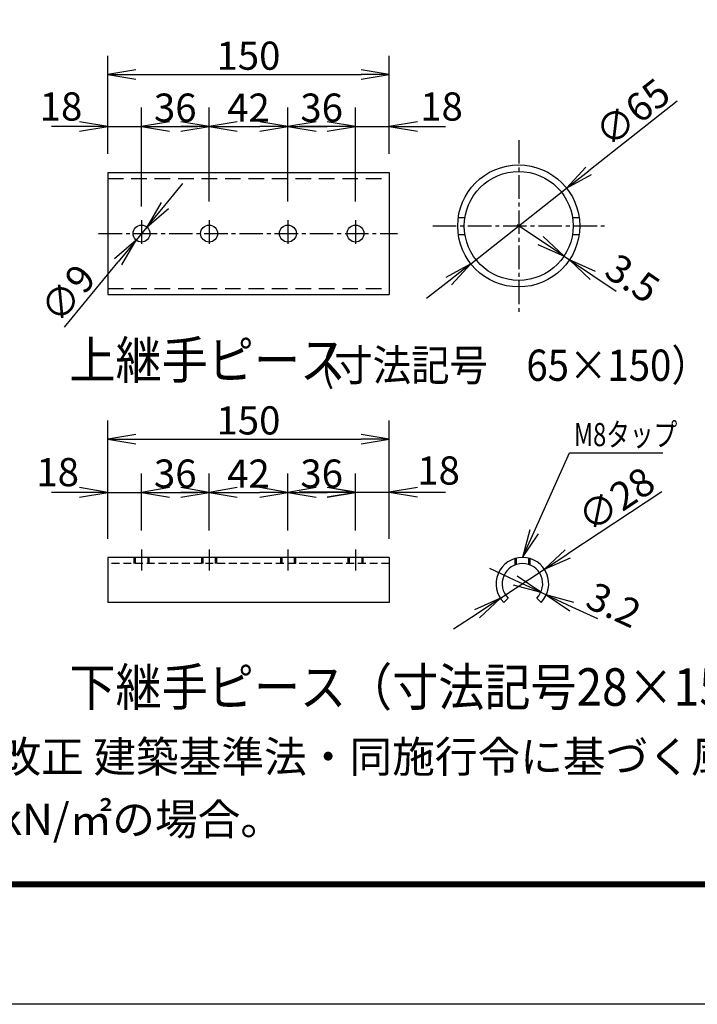
# Model space of a CAD drawing. Extents: x 0 to 8910, y 0 to 6300.
# Drawn here: x 5614 to 6697, y 0 to 1573 of the extents above; entities that cross this region are included whole.
import ezdxf

# ---------------------------------------------------------------- set-up
doc = ezdxf.new("R2010")
doc.units = 0
doc.header["$LTSCALE"] = 50
doc.header["$MEASUREMENT"] = 0
doc.header["$PDMODE"] = 35
for name, pattern in [('CENTER2', [1.125, 0.75, -0.125, 0.125, -0.125]), ('DASHED', [0.75, 0.5, -0.25]), ('DASHED2', [0.375, 0.25, -0.125])]:
    doc.linetypes.add(name, pattern=pattern)
doc.layers.get('0').update_dxf_attribs({"linetype": 'CONTINUOUS'})
doc.layers.get('DEFPOINTS').update_dxf_attribs({"linetype": 'CONTINUOUS'})
for name, color, linetype in [('D-TTL-TXT', 7, 'CONTINUOUS'), ('EXTCNT-L', 4, 'CONTINUOUS'), ('WAKU', 7, 'CONTINUOUS')]:
    doc.layers.add(name, color=color, linetype=linetype)
doc.styles.add('DIM', font='SIMPLEX.shx', dxfattribs={"width": 0.75, "bigfont": 'BIGFONT.shx'})
doc.styles.add('XT', font='txt.shx', dxfattribs={"width": 0.9, "bigfont": 'bigfont'})
doc.styles.add('ゴシック', font='txt')
doc.dimstyles.new('ISO1', dxfattribs={"dimscale": 15, "dimtxt": 3, "dimasz": 3, "dimexe": 2, "dimexo": 2, "dimgap": 0.5, "dimtad": 1, "dimdec": 1, "dimdsep": 46, "dimtxsty": 'XT', "dimblk": 'DARROWS', "dimcen": -1, "dimclrd": 2, "dimclre": 1, "dimclrt": 3, "dimadec": 0, "dimazin": 0, "dimtfac": 1, "dimtdec": 1, "dimtix": 1, "dimtmove": 2, "dimatfit": 3, "dimldrblk": 'DARROWS', "dimfxl": 0, "dimtvp": 1.166667, "dimtolj": 1, "dimarcsym": 0})

# ---------------------------------------------------------------- blocks, each defined once
blk = doc.blocks.new('DARROWS')
at = {"color": 0}
for p, q in [((0, 0), (-1, 0.167)), ((-1, -0.167), (0, 0)), ((0, 0), (-0.999, 0))]:
    blk.add_line(p, q, dxfattribs=at)
blk = doc.blocks.new('*D250')
at = {"layer": 'DEFPOINTS', "color": 0}
for p in [(5808.5, 818.1), (5808.5, 726.9), (5754.5, 714)]:
    blk.add_point(p, dxfattribs=at)
at = {"layer": 'EXTCNT-L', "color": 1, "lineweight": -2}
for p, q in [((5754.5, 744), (5754.5, 848.1)), ((5808.5, 756.9), (5808.5, 848.1))]:
    blk.add_line(p, q, dxfattribs=at)
at = {"layer": 'EXTCNT-L', "color": 2, "lineweight": -2}
for p, q in [((5709.5, 818.1), (5664.5, 818.1)), ((5754.5, 818.1), (5808.5, 818.1)), ((5853.5, 818.1), (5898.5, 818.1))]:
    blk.add_line(p, q, dxfattribs=at)
at = {"layer": 'EXTCNT-L', "color": 2, "lineweight": -2, "xscale": 45, "yscale": 45, "zscale": 45}
blk.add_blockref('DARROWS', (5754.5, 818.1), dxfattribs=at)
at = {"layer": 'EXTCNT-L', "color": 2, "lineweight": -2, "xscale": 45, "yscale": 45, "zscale": 45, "rotation": 180}
blk.add_blockref('DARROWS', (5808.5, 818.1), dxfattribs=at)
at = {"layer": 'EXTCNT-L', "color": 3, "insert": (5674.6, 850.4), "char_height": 45, "attachment_point": 5}
blk.add_mtext('\\A1;18', dxfattribs=at)
blk = doc.blocks.new('*D251')
at = {"layer": 'DEFPOINTS', "color": 0}
for p in [(5916.5, 818.1), (5808.5, 726.9), (5916.5, 726.9)]:
    blk.add_point(p, dxfattribs=at)
at = {"layer": 'EXTCNT-L', "color": 1, "lineweight": -2}
for p, q in [((5808.5, 756.9), (5808.5, 848.1)), ((5916.5, 756.9), (5916.5, 848.1))]:
    blk.add_line(p, q, dxfattribs=at)
at = {"layer": 'EXTCNT-L', "color": 2, "lineweight": -2}
blk.add_line((5853.5, 818.1), (5871.5, 818.1), dxfattribs=at)
at = {"layer": 'EXTCNT-L', "color": 2, "lineweight": -2, "xscale": 45, "yscale": 45, "zscale": 45, "rotation": 180}
blk.add_blockref('DARROWS', (5808.5, 818.1), dxfattribs=at)
at = {"layer": 'EXTCNT-L', "color": 2, "lineweight": -2, "xscale": 45, "yscale": 45, "zscale": 45}
blk.add_blockref('DARROWS', (5916.5, 818.1), dxfattribs=at)
at = {"layer": 'EXTCNT-L', "color": 3, "insert": (5862.5, 848.1), "char_height": 45, "attachment_point": 5}
blk.add_mtext('\\A1;36', dxfattribs=at)
blk = doc.blocks.new('*D252')
at = {"layer": 'DEFPOINTS', "color": 0}
for p in [(6042.5, 818.1), (5916.5, 726.9), (6042.5, 726.9)]:
    blk.add_point(p, dxfattribs=at)
at = {"layer": 'EXTCNT-L', "color": 1, "lineweight": -2}
for p, q in [((5916.5, 756.9), (5916.5, 848.1)), ((6042.5, 756.9), (6042.5, 848.1))]:
    blk.add_line(p, q, dxfattribs=at)
at = {"layer": 'EXTCNT-L', "color": 2, "lineweight": -2}
blk.add_line((5961.5, 818.1), (5997.5, 818.1), dxfattribs=at)
at = {"layer": 'EXTCNT-L', "color": 2, "lineweight": -2, "xscale": 45, "yscale": 45, "zscale": 45, "rotation": 180}
blk.add_blockref('DARROWS', (5916.5, 818.1), dxfattribs=at)
at = {"layer": 'EXTCNT-L', "color": 2, "lineweight": -2, "xscale": 45, "yscale": 45, "zscale": 45}
blk.add_blockref('DARROWS', (6042.5, 818.1), dxfattribs=at)
at = {"layer": 'EXTCNT-L', "color": 3, "insert": (5979.5, 848.1), "char_height": 45, "attachment_point": 5}
blk.add_mtext('\\A1;42', dxfattribs=at)
blk = doc.blocks.new('*D253')
at = {"layer": 'DEFPOINTS', "color": 0}
for p in [(6150.5, 818.1), (6042.5, 726.9), (6150.5, 726.9)]:
    blk.add_point(p, dxfattribs=at)
at = {"layer": 'EXTCNT-L', "color": 1, "lineweight": -2}
for p, q in [((6042.5, 756.9), (6042.5, 848.1)), ((6150.5, 756.9), (6150.5, 848.1))]:
    blk.add_line(p, q, dxfattribs=at)
at = {"layer": 'EXTCNT-L', "color": 2, "lineweight": -2}
blk.add_line((6087.5, 818.1), (6105.5, 818.1), dxfattribs=at)
at = {"layer": 'EXTCNT-L', "color": 2, "lineweight": -2, "xscale": 45, "yscale": 45, "zscale": 45, "rotation": 180}
blk.add_blockref('DARROWS', (6042.5, 818.1), dxfattribs=at)
at = {"layer": 'EXTCNT-L', "color": 2, "lineweight": -2, "xscale": 45, "yscale": 45, "zscale": 45}
blk.add_blockref('DARROWS', (6150.5, 818.1), dxfattribs=at)
at = {"layer": 'EXTCNT-L', "color": 3, "insert": (6096.5, 848.1), "char_height": 45, "attachment_point": 5}
blk.add_mtext('\\A1;36', dxfattribs=at)
blk = doc.blocks.new('*D254')
at = {"layer": 'DEFPOINTS', "color": 0}
for p in [(6204.5, 818.3), (6150.5, 726.9), (6204.5, 714)]:
    blk.add_point(p, dxfattribs=at)
at = {"layer": 'EXTCNT-L', "color": 1, "lineweight": -2}
for p, q in [((6150.5, 756.9), (6150.5, 848.3)), ((6204.5, 744), (6204.5, 848.3))]:
    blk.add_line(p, q, dxfattribs=at)
at = {"layer": 'EXTCNT-L', "color": 2, "lineweight": -2}
for p, q in [((6105.5, 818.3), (6060.5, 818.3)), ((6150.5, 818.3), (6204.5, 818.3)), ((6249.5, 818.3), (6294.5, 818.3))]:
    blk.add_line(p, q, dxfattribs=at)
at = {"layer": 'EXTCNT-L', "color": 2, "lineweight": -2, "xscale": 45, "yscale": 45, "zscale": 45}
blk.add_blockref('DARROWS', (6150.5, 818.3), dxfattribs=at)
at = {"layer": 'EXTCNT-L', "color": 2, "lineweight": -2, "xscale": 45, "yscale": 45, "zscale": 45, "rotation": 180}
blk.add_blockref('DARROWS', (6204.5, 818.3), dxfattribs=at)
at = {"layer": 'EXTCNT-L', "color": 3, "insert": (6283.4, 853), "char_height": 45, "attachment_point": 5}
blk.add_mtext('\\A1;18', dxfattribs=at)
blk = doc.blocks.new('*D255')
at = {"layer": 'DEFPOINTS', "color": 0}
for p in [(6204.5, 903.1), (5754.5, 714), (6204.5, 714)]:
    blk.add_point(p, dxfattribs=at)
at = {"layer": 'EXTCNT-L', "color": 1, "lineweight": -2}
for p, q in [((5754.5, 744), (5754.5, 933.1)), ((6204.5, 744), (6204.5, 933.1))]:
    blk.add_line(p, q, dxfattribs=at)
at = {"layer": 'EXTCNT-L', "color": 2, "lineweight": -2}
blk.add_line((5799.5, 903.1), (6159.5, 903.1), dxfattribs=at)
at = {"layer": 'EXTCNT-L', "color": 2, "lineweight": -2, "xscale": 45, "yscale": 45, "zscale": 45, "rotation": 180}
blk.add_blockref('DARROWS', (5754.5, 903.1), dxfattribs=at)
at = {"layer": 'EXTCNT-L', "color": 2, "lineweight": -2, "xscale": 45, "yscale": 45, "zscale": 45}
blk.add_blockref('DARROWS', (6204.5, 903.1), dxfattribs=at)
at = {"layer": 'EXTCNT-L', "color": 3, "insert": (5979.5, 933.1), "char_height": 45, "attachment_point": 5}
blk.add_mtext('\\A1;150', dxfattribs=at)
blk = doc.blocks.new('*D256')
at = {"layer": 'DEFPOINTS', "color": 0}
for p in [(6452.4, 695.2), (6382.3, 648.9)]:
    blk.add_point(p, dxfattribs=at)
at = {"layer": 'EXTCNT-L', "color": 2, "lineweight": -2}
for p, q in [((6640.1, 819.2), (6489.9, 720)), ((6382.3, 648.9), (6452.4, 695.2)), ((6344.8, 624.1), (6307.2, 599.3))]:
    blk.add_line(p, q, dxfattribs=at)
at = {"layer": 'EXTCNT-L', "color": 2, "lineweight": -2, "xscale": 45, "yscale": 45, "zscale": 45}
for p, rotation in [((6452.4, 695.2), 213.4509489091687), ((6382.3, 648.9), 33.45094890916872)]:
    blk.add_blockref('DARROWS', p, dxfattribs=dict(at, rotation=rotation))
at = {"layer": 'EXTCNT-L', "color": 3, "insert": (6567.3, 807), "char_height": 45, "attachment_point": 5, "rotation": 33.4509}
blk.add_mtext('\\A1;∅28', dxfattribs=at)
blk = doc.blocks.new('*D257')
at = {"layer": 'DEFPOINTS', "color": 0}
for p in [(6446.7, 658.4), (6455.4, 654.3), (6455.4, 654.3)]:
    blk.add_point(p, dxfattribs=at)
at = {"layer": 'EXTCNT-L', "color": 2, "lineweight": -2}
for p, q in [((6405.9, 677.3), (6365.1, 696.3)), ((6446.7, 658.4), (6455.4, 654.3)), ((6496.2, 635.4), (6537.1, 616.4))]:
    blk.add_line(p, q, dxfattribs=at)
at = {"layer": 'EXTCNT-L', "color": 2, "lineweight": -2, "xscale": 45, "yscale": 45, "zscale": 45}
for p, rotation in [((6446.7, 658.4), 335.0750588919861), ((6455.4, 654.3), 155.0750588919862)]:
    blk.add_blockref('DARROWS', p, dxfattribs=dict(at, rotation=rotation))
at = {"layer": 'EXTCNT-L', "color": 3, "insert": (6563.4, 638.2), "char_height": 45, "attachment_point": 5, "rotation": 335.0751}
blk.add_mtext('\\A1;3.2', dxfattribs=at)
blk = doc.blocks.new('*D241')
at = {"layer": 'DEFPOINTS', "color": 0}
for p in [(5808.5, 1402.9), (5754.5, 1329.1), (5808.5, 1253)]:
    blk.add_point(p, dxfattribs=at)
at = {"layer": 'EXTCNT-L', "color": 1, "lineweight": -2}
for p, q in [((5754.5, 1359.1), (5754.5, 1432.9)), ((5808.5, 1283), (5808.5, 1432.9))]:
    blk.add_line(p, q, dxfattribs=at)
at = {"layer": 'EXTCNT-L', "color": 2, "lineweight": -2}
for p, q in [((5709.5, 1402.9), (5664.5, 1402.9)), ((5754.5, 1402.9), (5808.5, 1402.9)), ((5853.5, 1402.9), (5898.5, 1402.9))]:
    blk.add_line(p, q, dxfattribs=at)
at = {"layer": 'EXTCNT-L', "color": 2, "lineweight": -2, "xscale": 45, "yscale": 45, "zscale": 45}
blk.add_blockref('DARROWS', (5754.5, 1402.9), dxfattribs=at)
at = {"layer": 'EXTCNT-L', "color": 2, "lineweight": -2, "xscale": 45, "yscale": 45, "zscale": 45, "rotation": 180}
blk.add_blockref('DARROWS', (5808.5, 1402.9), dxfattribs=at)
at = {"layer": 'EXTCNT-L', "color": 3, "insert": (5679.9, 1434.7), "char_height": 45, "attachment_point": 5}
blk.add_mtext('\\A1;18', dxfattribs=at)
blk = doc.blocks.new('*D242')
at = {"layer": 'DEFPOINTS', "color": 0}
for p in [(5916.5, 1402.9), (5808.5, 1245.1), (5916.5, 1253)]:
    blk.add_point(p, dxfattribs=at)
at = {"layer": 'EXTCNT-L', "color": 1, "lineweight": -2}
for p, q in [((5808.5, 1275.1), (5808.5, 1432.9)), ((5916.5, 1283), (5916.5, 1432.9))]:
    blk.add_line(p, q, dxfattribs=at)
at = {"layer": 'EXTCNT-L', "color": 2, "lineweight": -2}
blk.add_line((5853.5, 1402.9), (5871.5, 1402.9), dxfattribs=at)
at = {"layer": 'EXTCNT-L', "color": 2, "lineweight": -2, "xscale": 45, "yscale": 45, "zscale": 45, "rotation": 180}
blk.add_blockref('DARROWS', (5808.5, 1402.9), dxfattribs=at)
at = {"layer": 'EXTCNT-L', "color": 2, "lineweight": -2, "xscale": 45, "yscale": 45, "zscale": 45}
blk.add_blockref('DARROWS', (5916.5, 1402.9), dxfattribs=at)
at = {"layer": 'EXTCNT-L', "color": 3, "insert": (5862.5, 1432.9), "char_height": 45, "attachment_point": 5}
blk.add_mtext('\\A1;36', dxfattribs=at)
blk = doc.blocks.new('*D243')
at = {"layer": 'DEFPOINTS', "color": 0}
for p in [(6042.5, 1402.9), (5916.5, 1253), (6042.5, 1253)]:
    blk.add_point(p, dxfattribs=at)
at = {"layer": 'EXTCNT-L', "color": 1, "lineweight": -2}
for p, q in [((5916.5, 1283), (5916.5, 1432.9)), ((6042.5, 1283), (6042.5, 1432.9))]:
    blk.add_line(p, q, dxfattribs=at)
at = {"layer": 'EXTCNT-L', "color": 2, "lineweight": -2}
blk.add_line((5961.5, 1402.9), (5997.5, 1402.9), dxfattribs=at)
at = {"layer": 'EXTCNT-L', "color": 2, "lineweight": -2, "xscale": 45, "yscale": 45, "zscale": 45, "rotation": 180}
blk.add_blockref('DARROWS', (5916.5, 1402.9), dxfattribs=at)
at = {"layer": 'EXTCNT-L', "color": 2, "lineweight": -2, "xscale": 45, "yscale": 45, "zscale": 45}
blk.add_blockref('DARROWS', (6042.5, 1402.9), dxfattribs=at)
at = {"layer": 'EXTCNT-L', "color": 3, "insert": (5979.5, 1432.9), "char_height": 45, "attachment_point": 5}
blk.add_mtext('\\A1;42', dxfattribs=at)
blk = doc.blocks.new('*D244')
at = {"layer": 'DEFPOINTS', "color": 0}
for p in [(6150.5, 1402.9), (6042.5, 1253), (6150.5, 1253)]:
    blk.add_point(p, dxfattribs=at)
at = {"layer": 'EXTCNT-L', "color": 1, "lineweight": -2}
for p, q in [((6042.5, 1283), (6042.5, 1432.9)), ((6150.5, 1283), (6150.5, 1432.9))]:
    blk.add_line(p, q, dxfattribs=at)
at = {"layer": 'EXTCNT-L', "color": 2, "lineweight": -2}
blk.add_line((6087.5, 1402.9), (6105.5, 1402.9), dxfattribs=at)
at = {"layer": 'EXTCNT-L', "color": 2, "lineweight": -2, "xscale": 45, "yscale": 45, "zscale": 45, "rotation": 180}
blk.add_blockref('DARROWS', (6042.5, 1402.9), dxfattribs=at)
at = {"layer": 'EXTCNT-L', "color": 2, "lineweight": -2, "xscale": 45, "yscale": 45, "zscale": 45}
blk.add_blockref('DARROWS', (6150.5, 1402.9), dxfattribs=at)
at = {"layer": 'EXTCNT-L', "color": 3, "insert": (6096.5, 1432.9), "char_height": 45, "attachment_point": 5}
blk.add_mtext('\\A1;36', dxfattribs=at)
blk = doc.blocks.new('*D245')
at = {"layer": 'DEFPOINTS', "color": 0}
for p in [(6204.5, 1402.9), (6204.5, 1329.1), (6150.5, 1253)]:
    blk.add_point(p, dxfattribs=at)
at = {"layer": 'EXTCNT-L', "color": 1, "lineweight": -2}
for p, q in [((6150.5, 1283), (6150.5, 1432.9)), ((6204.5, 1359.1), (6204.5, 1432.9))]:
    blk.add_line(p, q, dxfattribs=at)
at = {"layer": 'EXTCNT-L', "color": 2, "lineweight": -2}
for p, q in [((6105.5, 1402.9), (6060.5, 1402.9)), ((6150.5, 1402.9), (6204.5, 1402.9)), ((6249.5, 1402.9), (6294.5, 1402.9))]:
    blk.add_line(p, q, dxfattribs=at)
at = {"layer": 'EXTCNT-L', "color": 2, "lineweight": -2, "xscale": 45, "yscale": 45, "zscale": 45}
blk.add_blockref('DARROWS', (6150.5, 1402.9), dxfattribs=at)
at = {"layer": 'EXTCNT-L', "color": 2, "lineweight": -2, "xscale": 45, "yscale": 45, "zscale": 45, "rotation": 180}
blk.add_blockref('DARROWS', (6204.5, 1402.9), dxfattribs=at)
at = {"layer": 'EXTCNT-L', "color": 3, "insert": (6288.1, 1434.7), "char_height": 45, "attachment_point": 5}
blk.add_mtext('\\A1;18', dxfattribs=at)
blk = doc.blocks.new('*D246')
at = {"layer": 'DEFPOINTS', "color": 0}
for p in [(6204.5, 1485.9), (5754.5, 1329.1), (6204.5, 1329.1)]:
    blk.add_point(p, dxfattribs=at)
at = {"layer": 'EXTCNT-L', "color": 1, "lineweight": -2}
for p, q in [((5754.5, 1359.1), (5754.5, 1515.9)), ((6204.5, 1359.1), (6204.5, 1515.9))]:
    blk.add_line(p, q, dxfattribs=at)
at = {"layer": 'EXTCNT-L', "color": 2, "lineweight": -2}
blk.add_line((5799.5, 1485.9), (6159.5, 1485.9), dxfattribs=at)
at = {"layer": 'EXTCNT-L', "color": 2, "lineweight": -2, "xscale": 45, "yscale": 45, "zscale": 45, "rotation": 180}
blk.add_blockref('DARROWS', (5754.5, 1485.9), dxfattribs=at)
at = {"layer": 'EXTCNT-L', "color": 2, "lineweight": -2, "xscale": 45, "yscale": 45, "zscale": 45}
blk.add_blockref('DARROWS', (6204.5, 1485.9), dxfattribs=at)
at = {"layer": 'EXTCNT-L', "color": 3, "insert": (5979.5, 1515.9), "char_height": 45, "attachment_point": 5}
blk.add_mtext('\\A1;150', dxfattribs=at)
blk = doc.blocks.new('*D247')
at = {"layer": 'DEFPOINTS', "color": 0}
for p in [(6488, 1304.2), (6334.9, 1183.5)]:
    blk.add_point(p, dxfattribs=at)
at = {"layer": 'EXTCNT-L', "color": 2, "lineweight": -2}
for p, q in [((6664.8, 1443.4), (6523.4, 1332)), ((6334.9, 1183.5), (6488, 1304.2)), ((6299.5, 1155.6), (6264.2, 1127.8))]:
    blk.add_line(p, q, dxfattribs=at)
at = {"layer": 'EXTCNT-L', "color": 2, "lineweight": -2, "xscale": 45, "yscale": 45, "zscale": 45}
for p, rotation in [((6488, 1304.2), 218.2386621947048), ((6334.9, 1183.5), 38.23866219470482)]:
    blk.add_blockref('DARROWS', p, dxfattribs=dict(at, rotation=rotation))
at = {"layer": 'EXTCNT-L', "color": 3, "insert": (6593.2, 1425.2), "char_height": 45, "attachment_point": 5, "rotation": 38.2387}
blk.add_mtext('\\A1;∅65', dxfattribs=at)
blk = doc.blocks.new('*D248')
at = {"layer": 'DEFPOINTS', "color": 0}
for p in [(6483.8, 1195.5), (6492.5, 1189.7), (6492.5, 1189.7)]:
    blk.add_point(p, dxfattribs=at)
at = {"layer": 'EXTCNT-L', "color": 2, "lineweight": -2}
for p, q in [((6446.4, 1220.5), (6409, 1245.5)), ((6483.8, 1195.5), (6492.5, 1189.7)), ((6530, 1164.7), (6567.4, 1139.7))]:
    blk.add_line(p, q, dxfattribs=at)
at = {"layer": 'EXTCNT-L', "color": 2, "lineweight": -2, "xscale": 45, "yscale": 45, "zscale": 45}
for p, rotation in [((6483.8, 1195.5), 326.2739664403074), ((6492.5, 1189.7), 146.2739664403074)]:
    blk.add_blockref('DARROWS', p, dxfattribs=dict(at, rotation=rotation))
at = {"layer": 'EXTCNT-L', "color": 3, "insert": (6593.4, 1160.1), "char_height": 45, "attachment_point": 5, "rotation": 326.274}
blk.add_mtext('\\A1;3.5', dxfattribs=at)
blk = doc.blocks.new('*D249')
at = {"layer": 'DEFPOINTS', "color": 0}
for p in [(5817.1, 1242), (5799.9, 1221.2)]:
    blk.add_point(p, dxfattribs=at)
at = {"layer": 'EXTCNT-L', "color": 2, "lineweight": -2}
for p, q in [((5845.8, 1276.7), (5874.4, 1311.5)), ((5817.1, 1242), (5799.9, 1221.2)), ((5685.4, 1082.3), (5771.3, 1186.5))]:
    blk.add_line(p, q, dxfattribs=at)
at = {"layer": 'EXTCNT-L', "color": 2, "lineweight": -2, "xscale": 45, "yscale": 45, "zscale": 45}
for p, rotation in [((5817.1, 1242), 230.4879553793054), ((5799.9, 1221.2), 50.4879553793054)]:
    blk.add_blockref('DARROWS', p, dxfattribs=dict(at, rotation=rotation))
at = {"layer": 'EXTCNT-L', "color": 3, "insert": (5690.9, 1136.1), "char_height": 45, "attachment_point": 5, "rotation": 50.488}
blk.add_mtext('\\A1;∅9', dxfattribs=at)

msp = doc.modelspace()

# ---------------------------------------------------------------- linework, layer by layer
at = {"color": 4, "linetype": 'CENTER2'}
for p, q in [((6411.45198, 1381.16427), (6411.45198, 1106.49451)), ((5808.53303, 1252.99697), (5808.53303, 1210.23325)), ((5916.53303, 1252.99697), (5916.53303, 1210.23325)), ((6042.53303, 1252.99697), (6042.53303, 1210.23325)), ((6150.53303, 1252.99697), (6150.53303, 1210.23325)), ((6274.1171, 1243.82939), (6548.78686, 1243.82939)), ((5740.04907, 1231.61511), (6217.60273, 1231.61511)), ((5808.53303, 726.88092), (5808.53303, 693.41638)), ((5916.53303, 726.88092), (5916.53303, 693.41638)), ((6042.53303, 726.88092), (6042.53303, 693.41638)), ((6150.53303, 726.88092), (6150.53303, 693.41638))]:
    msp.add_line(p, q, dxfattribs=at)
for p, q in [((5754.53303, 1329.11511), (6204.53303, 1329.11511)), ((5754.53303, 1329.11511), (5754.53303, 1134.11511)), ((6204.53303, 1329.11511), (6204.53303, 1134.11511)), ((6314.89112, 1257.32939), (6325.50578, 1257.32939)), ((6497.39819, 1257.32939), (6508.01284, 1257.32939)), ((6314.89112, 1230.32939), (6325.50578, 1230.32939)), ((6497.39819, 1230.32939), (6508.01284, 1230.32939)), ((6483.81005, 1195.52504), (6492.54292, 1189.69521)), ((5754.53303, 1134.11511), (6204.53303, 1134.11511)), ((6204.53303, 714.019), (5754.53303, 714.019)), ((5754.53303, 714.019), (5754.53303, 642.32052)), ((5796.53303, 714.019), (5796.53303, 704.419)), ((5798.63303, 714.019), (5798.63303, 704.419)), ((5818.43303, 714.019), (5818.43303, 704.419)), ((5820.53303, 714.019), (5820.53303, 704.419)), ((5904.53303, 714.019), (5904.53303, 704.419)), ((5906.63303, 714.019), (5906.63303, 704.419)), ((5926.43303, 714.019), (5926.43303, 704.419)), ((5928.53303, 714.019), (5928.53303, 704.419)), ((6030.53303, 714.019), (6030.53303, 704.419)), ((6032.63303, 714.019), (6032.63303, 704.419)), ((6052.43303, 714.019), (6052.43303, 704.419)), ((6054.53303, 714.019), (6054.53303, 704.419)), ((6138.53303, 714.019), (6138.53303, 704.419)), ((6140.63303, 714.019), (6140.63303, 704.419)), ((6160.43303, 714.019), (6160.43303, 704.419)), ((6162.53303, 714.019), (6162.53303, 704.419)), ((6204.53303, 714.019), (6204.53303, 642.32052)), ((6394.43812, 649.10874), (6387.6499, 642.32052)), ((6440.25864, 649.10874), (6447.04687, 642.32052)), ((6446.73067, 658.36465), (6455.43653, 654.31892)), ((6204.53303, 642.32052), (5754.53303, 642.32052))]:
    msp.add_line(p, q)
at = {"linetype": 'DASHED'}
for p, q in [((5754.53303, 1319.51511), (6204.53303, 1319.51511)), ((5754.53303, 1143.71511), (6204.53303, 1143.71511))]:
    msp.add_line(p, q, dxfattribs=at)
at = {"linetype": 'DASHED2'}
for p, q in [((6405.34838, 712.26823), (6405.34838, 702.11485)), ((6407.44838, 712.83555), (6407.44838, 702.86945)), ((6427.24838, 712.83555), (6427.24838, 702.86945)), ((6429.34838, 712.26823), (6429.34838, 702.11485)), ((6204.53303, 704.419), (5754.53303, 704.419))]:
    msp.add_line(p, q, dxfattribs=at)
for centre, radius in [((6411.45198, 1243.82939), 97.5), ((6411.45198, 1243.82939), 87), ((5808.53303, 1231.61511), 13.5), ((5916.53303, 1231.61511), 13.5), ((6042.53303, 1231.61511), 13.5), ((6150.53303, 1231.61511), 13.5)]:
    msp.add_circle(centre, radius)
for radius in [42, 32.4]:
    msp.add_arc((6417.34838, 672.019), radius, 315, 225)
at = {"layer": 'EXTCNT-L'}
for p, q in [((6435.99625, 755.10877), (6492.3596, 881.35631)), ((6492.3596, 881.35631), (6641.59267, 881.35631))]:
    msp.add_line(p, q, dxfattribs=at)
at = {"layer": 'WAKU', "color": 3, "linetype": 'Continuous'}
msp.add_lwpolyline([(0, 6300), (8910, 6300), (8910, 0), (0, 0)], close=True, dxfattribs=at)
at = {"layer": 'WAKU', "linetype": 'Continuous'}
for points in [[(299.99999, 6112.49999), (8610.00001, 6112.49999), (8610.00001, 187.50001), (299.99999, 187.50001)], [(301.87499, 6110.62499), (8608.12501, 6110.62499), (8608.12501, 189.37501), (301.87499, 189.37501)], [(303.74999, 6108.74999), (8606.25001, 6108.74999), (8606.25001, 191.25001), (303.74999, 191.25001)], [(305.62499, 6106.87499), (8604.37501, 6106.87499), (8604.37501, 193.12501), (305.62499, 193.12501)], [(307.49999, 6104.99999), (8602.50001, 6104.99999), (8602.50001, 195.00001), (307.49999, 195.00001)]]:
    msp.add_lwpolyline(points, close=True, dxfattribs=at)

# ---------------------------------------------------------------- block references
at = {"layer": 'EXTCNT-L', "xscale": 44.99999999999984, "yscale": 44.99999999999984, "zscale": 44.99999999999984, "rotation": 245.94157625928}
msp.add_blockref('DARROWS', (6417.65119, 714.01791), dxfattribs=at)

# ---------------------------------------------------------------- texts
at = {"layer": 'D-TTL-TXT', "linetype": 'Continuous', "style": 'ゴシック'}
for s, p in [('（設計条件）風荷重：昭和57年改正 建築基準法・同施行令に基づく風圧力に準拠。', (4617.44975, 370.64879)), ('（基礎条件）長期許容地耐力98kN/㎡の場合。', (4617.44975, 270.64879))]:
    msp.add_text(s, height=50, dxfattribs=at).set_placement(p)
at = {"layer": 'EXTCNT-L'}
for s, height, style, width, p in [('上継手ピース', 60, 'XT', 0.9, (5693.41644, 999.53986)), ('(寸法記号\u300065×150）', 50, 'XT', 0.9, (6095.92765, 996.29474)), ('M8タップ', 37, 'DIM', 0.75, (6499.55498, 891.92775)), ('下継手ピース（寸法記号28×150）', 60, 'XT', 0.9, (5693.41644, 477.00366))]:
    msp.add_text(s, height=height, dxfattribs=dict(at, style=style, width=width)).set_placement(p)

# ---------------------------------------------------------------- dimensions: what is measured, and where the dimension line sits
for base, p1, p2, picture, middle in [((6204.53303, 1485.90861), (5754.53303, 1329.11511), (6204.53303, 1329.11511), '*D246', (5979.53303, 1515.90861)), ((5916.53303, 1402.87163), (5808.53303, 1245.11511), (5916.53303, 1252.99697), '*D242', (5862.53303, 1432.87163)), ((6042.53303, 1402.87163), (5916.53303, 1252.99697), (6042.53303, 1252.99697), '*D243', (5979.53303, 1432.87163)), ((6150.53303, 1402.87163), (6042.53303, 1252.99697), (6150.53303, 1252.99697), '*D244', (6096.53303, 1432.87163)), ((6204.53303, 903.14777), (5754.53303, 714.019), (6204.53303, 714.019), '*D255', (5979.53303, 933.14777)), ((5916.53303, 818.13423), (5808.53303, 726.88092), (5916.53303, 726.88092), '*D251', (5862.53303, 848.13423)), ((6042.53303, 818.13423), (5916.53303, 726.88092), (6042.53303, 726.88092), '*D252', (5979.53303, 848.13423)), ((6150.53303, 818.13423), (6042.53303, 726.88092), (6150.53303, 726.88092), '*D253', (6096.53303, 848.13423))]:
    dim = msp.add_linear_dim(base=base, p1=p1, p2=p2, dimstyle='ISO1', override={"dimdec": 4, "dimlfac": 0.333333, "dimtxsty": 'Standard', "dimtdec": 4, "dimtmove": 0, "dimtzin": 0}, dxfattribs=at)
    dim.commit()
    dim.dimension.update_dxf_attribs({"geometry": picture, "text_midpoint": middle})
for p1, p2, picture, middle in [((6334.87164, 1183.48288), (6488.03233, 1304.1759), '*D247', (6593.17088, 1425.2219)), ((5817.12228, 1242.03023), (5799.94378, 1221.19998), '*D249', (5690.9066, 1136.13593)), ((6382.30535, 648.86764), (6452.39142, 695.17037), '*D256', (6567.26612, 807.01871))]:
    dim = msp.add_diameter_dim_2p(p1=p1, p2=p2, dimstyle='ISO1', override={"dimdec": 4, "dimlfac": 0.333333, "dimtxsty": 'Standard', "dimtdec": 4, "dimtmove": 0, "dimtzin": 0}, dxfattribs=at)
    dim.commit()
    dim.dimension.update_dxf_attribs({"geometry": picture, "text_midpoint": middle})
for base, p1, p2, picture, middle in [((5808.53303, 1402.87163), (5754.53303, 1329.11511), (5808.53303, 1252.99697), '*D241', (5679.88776, 1434.68225)), ((6204.53303, 1402.87163), (6150.53303, 1252.99697), (6204.53303, 1329.11511), '*D245', (6288.13919, 1434.68225)), ((6204.53303, 818.29485), (6150.53303, 726.88092), (6204.53303, 714.019), '*D254', (6283.35408, 852.98044)), ((5808.53303, 818.13423), (5754.53303, 714.019), (5808.53303, 726.88092), '*D250', (5674.64195, 850.35992))]:
    dim = msp.add_linear_dim(base=base, p1=p1, p2=p2, dimstyle='ISO1', override={"dimdec": 4, "dimlfac": 0.333333, "dimtxsty": 'Standard', "dimtdec": 4, "dimtzin": 0}, dxfattribs=at)
    dim.commit()
    dim.dimension.update_dxf_attribs({"geometry": picture, "text_midpoint": middle, "dimtype": 160})
for base, p1, p2, angle, picture, middle in [((6492.54292, 1189.69521), (6483.81005, 1195.52504), (6492.54292, 1189.69521), 326.27396644, '*D248', (6593.40561, 1160.05784)), ((6455.43653, 654.31892), (6446.73067, 658.36465), (6455.43653, 654.31892), 335.07505889, '*D257', (6563.42651, 638.18846))]:
    dim = msp.add_linear_dim(base=base, p1=p1, p2=p2, angle=angle, dimstyle='ISO1', override={"dimdec": 4, "dimlfac": 0.333333, "dimtxsty": 'Standard', "dimtdec": 4, "dimtzin": 0}, dxfattribs=at)
    dim.commit()
    dim.dimension.update_dxf_attribs({"geometry": picture, "text_midpoint": middle, "dimtype": 161})

doc.saveas('drawing.dxf')
